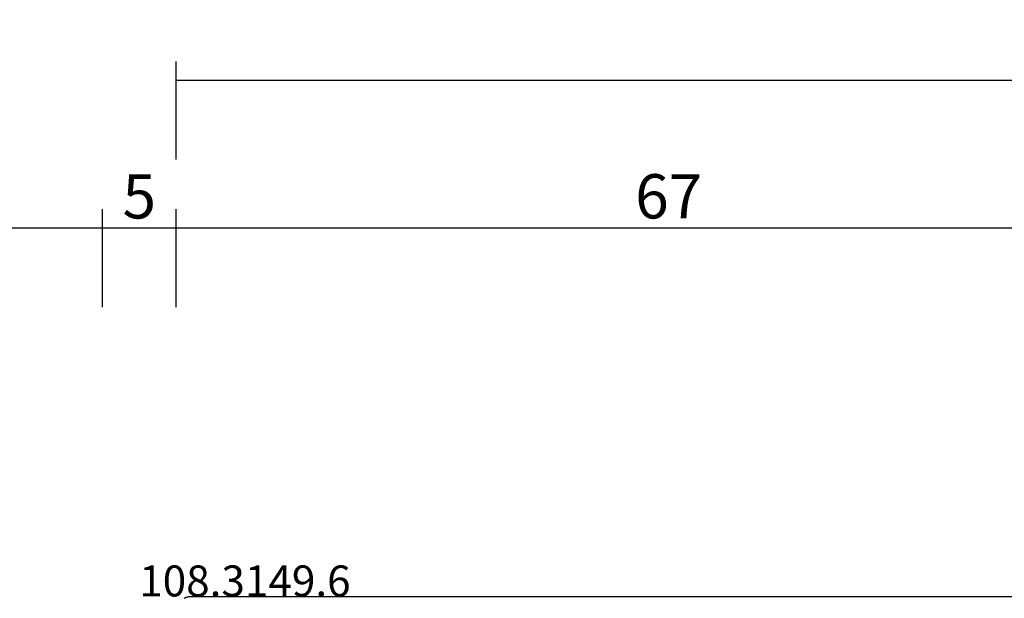
# Model space of a CAD drawing. Units: millimetres. Extents: x 0 to 4309, y -4503 to -50.
# Drawn here: x 1020 to 1087, y -4334 to -4295 of the extents above; entities that cross this region are included whole.
import ezdxf
from ezdxf.enums import TextEntityAlignment as Align

# ---------------------------------------------------------------- set-up
doc = ezdxf.new("R2010")
doc.units = ezdxf.units.MM
doc.header["$PDMODE"] = 3
doc.header["$PDSIZE"] = -0.5
for name, color, linetype in [('CrossSectionsDim', 3, 'Continuous'), ('CrossSectionsProfils', 7, 'Continuous'), ('CrossSectionsTexts', 3, 'Continuous')]:
    doc.layers.add(name, color=color, linetype=linetype)
doc.styles.add('CrossSection', font='simplex.shx', dxfattribs={"height": 3})
doc.styles.get("Standard").update_dxf_attribs({"font": 'complex.shx', "height": 60})
doc.dimstyles.new('CrossSection', dxfattribs={"dimtxt": 3, "dimasz": 3, "dimexe": 1.25, "dimexo": 0.625, "dimtad": 1, "dimdec": 1, "dimtxsty": 'CrossSection', "dimblk": 'NONE', "dimcen": 2.5, "dimclrd": 256, "dimclre": 256, "dimadec": 0, "dimazin": 2, "dimtfac": 1, "dimtdec": 4, "dimtofl": 0, "dimtmove": 0, "dimatfit": 3, "dimfxl": 1, "dimtolj": 1, "dimtzin": 0, "dimarcsym": 0})

# ---------------------------------------------------------------- blocks, each defined once
blk = doc.blocks.new('08_24078_X', base_point=(-91.7, 0))
at = {"layer": 'CrossSectionsProfils', "flags": 128}
blk.add_lwpolyline([(-25.5, 74.2), (-90.7, 74.2), (-90.733, 74.199), (-90.765, 74.198), (-90.798, 74.195), (-90.831, 74.191), (-90.863, 74.187), (-90.895, 74.181), (-90.927, 74.174), (-90.959, 74.166), (-90.99, 74.157), (-91.021, 74.147), (-91.052, 74.136), (-91.083, 74.124), (-91.113, 74.111), (-91.142, 74.097), (-91.171, 74.082)], dxfattribs=at)
blk = doc.blocks.new('108_3149_6_TEXT_4', base_point=(1040.45, 72.2))
at = {"layer": 'CrossSectionsTexts'}
blk.add_text('108.3149.6', height=2.1, dxfattribs=at).set_placement((1035.7, 74.218), align=Align.CENTER)
blk = doc.blocks.new('*D425')
at = {"layer": 'CrossSectionsDim', "lineweight": -2}
for p, q in [((973.95, 93.825), (973.95, 100.45)), ((1026.05, 93.825), (1026.05, 100.45)), ((973.95, 99.2), (1026.05, 99.2))]:
    blk.add_line(p, q, dxfattribs=at)
at = {"layer": 'Defpoints', "color": 0}
for p in [(1026.05, 99.2), (973.95, 93.2), (1026.05, 93.2)]:
    blk.add_point(p, dxfattribs=at)
at = {"layer": 'CrossSectionsDim', "color": 0, "insert": (1000, 101.325), "char_height": 3, "attachment_point": 5, "style": 'CrossSection'}
blk.add_mtext('\\A1;52', dxfattribs=at)
blk = doc.blocks.new('_NONE')
blk = doc.blocks.new('*D426')
at = {"layer": 'CrossSectionsDim', "lineweight": -2}
for p, q in [((1026.05, 93.825), (1026.05, 100.45)), ((1031.05, 93.825), (1031.05, 100.45)), ((1026.05, 99.2), (1031.05, 99.2))]:
    blk.add_line(p, q, dxfattribs=at)
at = {"layer": 'Defpoints', "color": 0}
for p in [(1031.05, 99.2), (1026.05, 93.2), (1031.05, 93.2)]:
    blk.add_point(p, dxfattribs=at)
at = {"layer": 'CrossSectionsDim', "color": 0, "insert": (1028.55, 101.325), "char_height": 3, "attachment_point": 5, "style": 'CrossSection'}
blk.add_mtext('\\A1;5', dxfattribs=at)
blk = doc.blocks.new('*D427')
at = {"layer": 'CrossSectionsDim', "lineweight": -2}
for p, q in [((1031.05, 93.825), (1031.05, 100.45)), ((1097.75, 93.825), (1097.75, 100.45)), ((1031.05, 99.2), (1097.75, 99.2))]:
    blk.add_line(p, q, dxfattribs=at)
at = {"layer": 'Defpoints', "color": 0}
for p in [(1097.75, 99.2), (1031.05, 93.2), (1097.75, 93.2)]:
    blk.add_point(p, dxfattribs=at)
at = {"layer": 'CrossSectionsDim', "color": 0, "insert": (1064.4, 101.325), "char_height": 3, "attachment_point": 5, "style": 'CrossSection'}
blk.add_mtext('\\A1;67', dxfattribs=at)
blk = doc.blocks.new('*D428')
at = {"layer": 'CrossSectionsDim', "lineweight": -2}
for p, q in [((1031.05, 103.825), (1031.05, 110.45)), ((1968.95, 103.825), (1968.95, 110.45)), ((1031.05, 109.2), (1968.95, 109.2))]:
    blk.add_line(p, q, dxfattribs=at)
at = {"layer": 'Defpoints', "color": 0}
for p in [(1968.95, 109.2), (1031.05, 103.2), (1968.95, 103.2)]:
    blk.add_point(p, dxfattribs=at)
at = {"layer": 'CrossSectionsDim', "color": 0, "insert": (1500, 111.325), "char_height": 3, "attachment_point": 5, "style": 'CrossSection'}
blk.add_mtext('\\A1;938', dxfattribs=at)
blk = doc.blocks.new('*D284')
at = {"layer": 'CrossSectionsDim', "lineweight": -2}
for p, q in [((973.95, -4313.975), (973.95, -4307.35)), ((1026.05, -4313.975), (1026.05, -4307.35)), ((973.95, -4308.6), (1026.05, -4308.6))]:
    blk.add_line(p, q, dxfattribs=at)
at = {"layer": 'Defpoints', "color": 0}
for p in [(1026.05, -4308.6), (973.95, -4314.6), (1026.05, -4314.6)]:
    blk.add_point(p, dxfattribs=at)
at = {"layer": 'CrossSectionsDim', "color": 0, "insert": (1000, -4306.475), "char_height": 3, "attachment_point": 5, "style": 'CrossSection'}
blk.add_mtext('\\A1;52', dxfattribs=at)
blk = doc.blocks.new('*D285')
at = {"layer": 'CrossSectionsDim', "lineweight": -2}
for p, q in [((1026.05, -4313.975), (1026.05, -4307.35)), ((1031.05, -4313.975), (1031.05, -4307.35)), ((1026.05, -4308.6), (1031.05, -4308.6))]:
    blk.add_line(p, q, dxfattribs=at)
at = {"layer": 'Defpoints', "color": 0}
for p in [(1031.05, -4308.6), (1026.05, -4314.6), (1031.05, -4314.6)]:
    blk.add_point(p, dxfattribs=at)
at = {"layer": 'CrossSectionsDim', "color": 0, "insert": (1028.55, -4306.475), "char_height": 3, "attachment_point": 5, "style": 'CrossSection'}
blk.add_mtext('\\A1;5', dxfattribs=at)
blk = doc.blocks.new('*D286')
at = {"layer": 'CrossSectionsDim', "lineweight": -2}
for p, q in [((1031.05, -4313.975), (1031.05, -4307.35)), ((1097.75, -4313.975), (1097.75, -4307.35)), ((1031.05, -4308.6), (1097.75, -4308.6))]:
    blk.add_line(p, q, dxfattribs=at)
at = {"layer": 'Defpoints', "color": 0}
for p in [(1097.75, -4308.6), (1031.05, -4314.6), (1097.75, -4314.6)]:
    blk.add_point(p, dxfattribs=at)
at = {"layer": 'CrossSectionsDim', "color": 0, "insert": (1064.4, -4306.475), "char_height": 3, "attachment_point": 5, "style": 'CrossSection'}
blk.add_mtext('\\A1;67', dxfattribs=at)
blk = doc.blocks.new('*D287')
at = {"layer": 'CrossSectionsDim', "lineweight": -2}
for p, q in [((1031.05, -4303.975), (1031.05, -4297.35)), ((1968.95, -4303.975), (1968.95, -4297.35)), ((1031.05, -4298.6), (1968.95, -4298.6))]:
    blk.add_line(p, q, dxfattribs=at)
at = {"layer": 'Defpoints', "color": 0}
for p in [(1968.95, -4298.6), (1031.05, -4304.6), (1968.95, -4304.6)]:
    blk.add_point(p, dxfattribs=at)
at = {"layer": 'CrossSectionsDim', "color": 0, "insert": (1500, -4296.475), "char_height": 3, "attachment_point": 5, "style": 'CrossSection'}
blk.add_mtext('\\A1;938', dxfattribs=at)
blk = doc.blocks.new('CS_22HORL2')
at = {"layer": 'CrossSectionsProfils'}
blk.add_blockref('08_24078_X', (1031.05, 0), dxfattribs=at)
at = {"layer": 'CrossSectionsTexts'}
blk.add_blockref('108_3149_6_TEXT_4', (1040.45, 72.2), dxfattribs=at)
at = {"layer": 'CrossSectionsDim'}
for base, p1, p2, text, picture, middle in [((1968.95, 109.2), (1031.05, 103.2), (1968.95, 103.2), '938', '*D428', (1500, 109.2)), ((1026.05, 99.2), (973.95, 93.2), (1026.05, 93.2), '52', '*D425', (1000, 99.2)), ((1031.05, 99.2), (1026.05, 93.2), (1031.05, 93.2), '5', '*D426', (1028.55, 99.2)), ((1097.75, 99.2), (1031.05, 93.2), (1097.75, 93.2), '67', '*D427', (1064.4, 99.2))]:
    dim = blk.add_linear_dim(base=base, p1=p1, p2=p2, text=text, dimstyle='CrossSection', override={"dimpost": '<>'}, dxfattribs=at)
    dim.commit()
    dim.dimension.update_dxf_attribs({"geometry": picture, "text_midpoint": middle, "dimtype": 160})

msp = doc.modelspace()

# ---------------------------------------------------------------- block references
msp.add_blockref('CS_22HORL2', (0, -4407.8))
at = {"layer": 'CrossSectionsProfils'}
msp.add_blockref('08_24078_X', (1031.05, -4407.8), dxfattribs=at)
at = {"layer": 'CrossSectionsTexts'}
msp.add_blockref('108_3149_6_TEXT_4', (1040.45, -4335.6), dxfattribs=at)

# ---------------------------------------------------------------- dimensions: what is measured, and where the dimension line sits
at = {"layer": 'CrossSectionsDim'}
for base, p1, p2, text, picture, middle in [((1968.95, -4298.6), (1031.05, -4304.6), (1968.95, -4304.6), '938', '*D287', (1500, -4298.6)), ((1026.05, -4308.6), (973.95, -4314.6), (1026.05, -4314.6), '52', '*D284', (1000, -4308.6)), ((1031.05, -4308.6), (1026.05, -4314.6), (1031.05, -4314.6), '5', '*D285', (1028.55, -4308.6)), ((1097.75, -4308.6), (1031.05, -4314.6), (1097.75, -4314.6), '67', '*D286', (1064.4, -4308.6))]:
    dim = msp.add_linear_dim(base=base, p1=p1, p2=p2, text=text, dimstyle='CrossSection', override={"dimpost": '<>'}, dxfattribs=at)
    dim.commit()
    dim.dimension.update_dxf_attribs({"geometry": picture, "text_midpoint": middle, "dimtype": 160})

doc.saveas('drawing.dxf')
